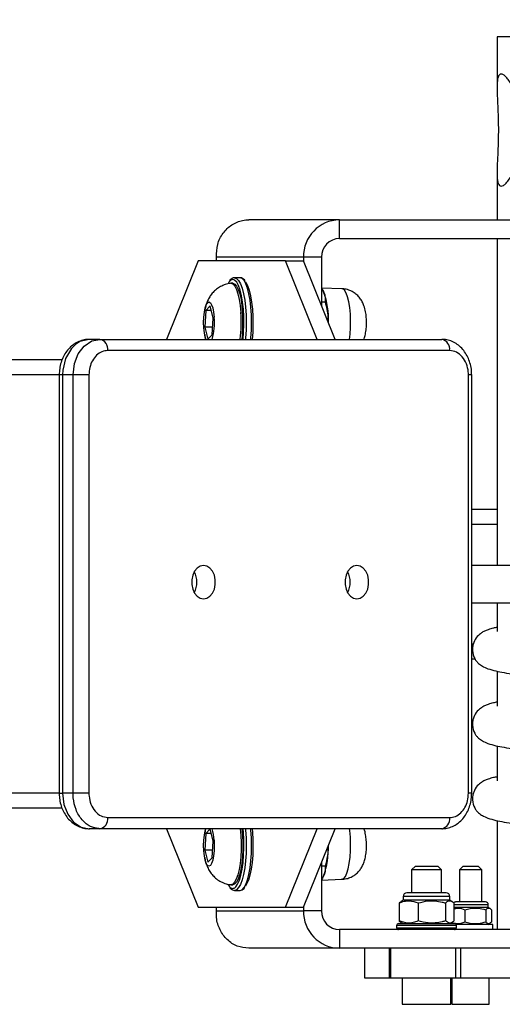
# Model space of a CAD drawing. Units: millimetres. Extents: x 9316 to 12815, y 19889 to 20907.
# Drawn here: x 12242 to 12255, y 20076 to 20103 of the extents above; entities that cross this region are included whole.
import ezdxf

# ---------------------------------------------------------------- set-up
doc = ezdxf.new("R2010")
doc.units = ezdxf.units.MM
doc.header["$LTSCALE"] = 1000
doc.header["$PDSIZE"] = -1
doc.layers.add('VP-DIM', color=7, linetype='Continuous')
doc.layers.add('VP-EQ', color=7, linetype='Continuous', true_color=0x8a3492)
doc.dimstyles.get("Standard").update_dxf_attribs({"dimtxt": 14, "dimasz": 20, "dimexe": 20, "dimexo": 50, "dimgap": 20, "dimtad": 0, "dimdec": 0, "dimzin": 0, "dimdsep": 46, "dimtxsty": 'Standard', "dimcen": -0.09, "dimadec": 0, "dimazin": 0, "dimtfac": 1, "dimtdec": 4, "dimtofl": 0, "dimtmove": 0, "dimatfit": 3, "dimfxl": 70, "dimfxlon": 1, "dimtolj": 1, "dimtzin": 0, "dimarcsym": 0})

# ---------------------------------------------------------------- blocks, each defined once
blk = doc.blocks.new('0421 20m')
at = {"color": 7, "linetype": 'Continuous', "lineweight": 25}
for p, q in [((-534.968, -605.058), (-534.968, -606.421)), ((-526.078, -605.058), (-534.968, -605.058)), ((-534.968, -608.694), (-534.968, -609.958)), ((-539.182, -609.958), (-541.612, -609.958)), ((-539.182, -610.458), (-539.182, -609.958)), ((-539.182, -609.958), (-532.16, -609.958)), ((-539.182, -610.458), (-532.16, -610.458)), ((-534.968, -610.458), (-534.968, -619.208)), ((-542.96, -611.058), (-543.81, -613.158)), ((-540.631, -611.058), (-542.96, -611.058)), ((-540.148, -610.958), (-542.478, -610.958)), ((-542.478, -611.058), (-542.478, -610.958)), ((-539.782, -613.158), (-540.631, -611.058)), ((-540.631, -611.058), (-540.148, -611.058)), ((-539.665, -610.958), (-540.148, -610.958)), ((-540.148, -610.958), (-540.148, -611.058)), ((-539.299, -613.158), (-540.148, -611.058)), ((-539.665, -610.958), (-539.665, -612.252)), ((-542.037, -611.658), (-542.086, -611.658)), ((-541.844, -611.508), (-541.989, -611.508)), ((-539.117, -611.805), (-539.665, -611.785)), ((-539.608, -611.889), (-539.62, -611.864)), ((-542.644, -612.262), (-542.759, -612.382)), ((-542.559, -612.589), (-542.644, -612.262)), ((-539.569, -612.16), (-539.665, -612.16)), ((-542.759, -612.382), (-542.79, -612.828)), ((-542.613, -612.382), (-542.759, -612.382)), ((-542.59, -613.035), (-542.559, -612.589)), ((-542.79, -612.828), (-542.706, -613.154)), ((-542.576, -612.828), (-542.79, -612.828)), ((-542.706, -613.154), (-542.59, -613.035)), ((-545.595, -613.158), (-545.877, -613.158)), ((-545.595, -613.158), (-536.45, -613.158)), ((-536.238, -613.458), (-545.382, -613.458)), ((-546.603, -613.708), (-629.222, -613.708)), ((-546.681, -614.108), (-546.681, -625.308)), ((-546.31, -614.108), (-546.593, -614.108)), ((-546.593, -614.108), (-546.593, -625.308)), ((-545.886, -614.108), (-546.31, -614.108)), ((-546.31, -625.308), (-546.31, -614.108)), ((-545.886, -614.108), (-545.886, -625.308)), ((-535.734, -625.308), (-535.734, -614.108)), ((-535.647, -625.308), (-535.647, -614.108)), ((-535.647, -617.708), (-534.968, -617.708)), ((-528.94, -619.208), (-535.647, -619.208)), ((-543.135, -619.588), (-543.135, -619.728)), ((-539.034, -619.588), (-539.034, -619.728)), ((-535.647, -620.208), (-530.968, -620.208)), ((-534.968, -620.208), (-534.968, -620.976)), ((-535.647, -621.708), (-535.562, -621.708)), ((-534.968, -622.042), (-534.968, -622.976)), ((-534.968, -624.042), (-534.968, -624.976)), ((-546.31, -625.308), (-546.593, -625.308)), ((-545.886, -625.308), (-546.31, -625.308)), ((-546.604, -625.708), (-629.222, -625.708)), ((-545.382, -625.958), (-536.238, -625.958)), ((-534.968, -626.042), (-534.968, -628.958)), ((-545.595, -626.258), (-545.877, -626.258)), ((-536.45, -626.258), (-545.595, -626.258)), ((-543.81, -626.258), (-542.96, -628.358)), ((-542.759, -626.382), (-542.79, -626.828)), ((-542.644, -626.262), (-542.759, -626.382)), ((-542.613, -626.382), (-542.759, -626.382)), ((-542.559, -626.589), (-542.644, -626.262)), ((-540.631, -628.358), (-539.782, -626.258)), ((-540.148, -628.358), (-539.299, -626.258)), ((-542.59, -627.035), (-542.559, -626.589)), ((-542.79, -626.828), (-542.706, -627.154)), ((-542.576, -626.828), (-542.79, -626.828)), ((-542.706, -627.154), (-542.59, -627.035)), ((-539.665, -627.164), (-539.665, -628.458)), ((-539.569, -627.257), (-539.665, -627.257)), ((-537.154, -627.258), (-537.254, -627.358)), ((-537.154, -627.258), (-536.554, -627.258)), ((-536.454, -627.358), (-536.554, -627.258)), ((-535.878, -627.258), (-535.978, -627.358)), ((-535.878, -627.258), (-535.478, -627.258)), ((-535.378, -627.358), (-535.478, -627.258)), ((-539.619, -627.55), (-539.608, -627.528)), ((-537.254, -627.358), (-537.254, -627.973)), ((-536.454, -627.358), (-537.254, -627.358)), ((-536.454, -627.973), (-536.454, -627.358)), ((-535.978, -627.358), (-535.978, -628.218)), ((-535.378, -627.358), (-535.978, -627.358)), ((-535.378, -628.218), (-535.378, -627.358)), ((-542.16, -627.757), (-542.133, -627.797)), ((-542.086, -627.758), (-542.037, -627.758)), ((-539.665, -627.631), (-539.117, -627.611)), ((-541.989, -627.908), (-541.844, -627.908)), ((-541.98, -627.908), (-541.989, -627.908)), ((-537.48, -628.073), (-537.48, -628.173)), ((-536.33, -627.973), (-537.38, -627.973)), ((-536.229, -628.173), (-536.229, -628.073)), ((-537.537, -628.218), (-537.588, -628.246)), ((-537.588, -628.246), (-537.588, -628.726)), ((-537.48, -628.173), (-537.542, -628.209)), ((-536.229, -628.173), (-537.48, -628.173)), ((-537.082, -628.246), (-537.082, -628.726)), ((-536.349, -628.246), (-536.349, -628.726)), ((-536.167, -628.209), (-536.229, -628.173)), ((-536.121, -628.246), (-536.121, -628.726)), ((-536.065, -628.218), (-536.078, -628.218)), ((-535.278, -628.218), (-536.065, -628.218)), ((-535.203, -628.368), (-535.203, -628.293)), ((-542.96, -628.358), (-540.631, -628.358)), ((-542.478, -628.458), (-542.478, -628.358)), ((-542.478, -628.458), (-540.148, -628.458)), ((-540.631, -628.358), (-540.148, -628.358)), ((-540.148, -628.358), (-540.148, -628.458)), ((-539.665, -628.458), (-540.148, -628.458)), ((-535.203, -628.368), (-536.121, -628.368)), ((-535.828, -628.427), (-535.828, -628.759)), ((-535.27, -628.427), (-535.27, -628.759)), ((-535.157, -628.395), (-535.203, -628.368)), ((-535.12, -628.427), (-535.12, -628.759)), ((-537.655, -628.848), (-537.655, -628.908)), ((-537.604, -628.798), (-537.579, -628.798)), ((-537.588, -628.726), (-537.537, -628.764)), ((-537.579, -628.798), (-536.104, -628.798)), ((-537.537, -628.765), (-537.48, -628.798)), ((-536.229, -628.798), (-536.172, -628.765)), ((-536.201, -628.791), (-536.188, -628.798)), ((-535.078, -628.818), (-536.064, -628.818)), ((-536.055, -628.908), (-536.055, -628.848)), ((-535.203, -628.818), (-535.155, -628.791)), ((-535.078, -628.958), (-535.078, -628.818)), ((-539.182, -628.958), (-539.182, -629.458)), ((-532.16, -628.958), (-539.182, -628.958)), ((-539.182, -629.458), (-541.612, -629.458)), ((-532.16, -629.458), (-539.182, -629.458)), ((-538.507, -630.258), (-538.507, -629.458)), ((-537.859, -629.458), (-537.859, -630.258)), ((-537.809, -630.258), (-537.809, -629.458)), ((-536.072, -630.258), (-536.072, -629.458)), ((-535.936, -630.258), (-535.936, -629.458)), ((-537.859, -630.258), (-538.507, -630.258)), ((-537.809, -630.258), (-537.859, -630.258)), ((-536.072, -630.258), (-537.809, -630.258)), ((-537.504, -630.258), (-537.504, -630.958)), ((-536.204, -630.958), (-536.204, -630.258)), ((-536.178, -630.258), (-536.178, -630.958)), ((-535.936, -630.258), (-536.072, -630.258)), ((-533.308, -630.258), (-535.936, -630.258)), ((-535.178, -630.958), (-535.178, -630.258))]:
    blk.add_line(p, q, dxfattribs=at)
at = {"color": 8, "linetype": 'Continuous', "lineweight": 25}
for p, q in [((-546.681, -614.108), (-629.636, -614.108)), ((-546.593, -614.108), (-546.681, -614.108)), ((-535.647, -614.108), (-535.734, -614.108)), ((-535.647, -617.708), (-534.968, -617.708)), ((-535.647, -618.108), (-534.968, -618.108)), ((-535.647, -621.308), (-535.602, -621.308)), ((-546.681, -625.308), (-629.636, -625.308)), ((-546.681, -625.308), (-546.593, -625.308)), ((-535.647, -625.308), (-535.734, -625.308)), ((-536.229, -628.073), (-537.48, -628.073)), ((-535.203, -628.293), (-536.121, -628.293)), ((-537.627, -628.848), (-537.655, -628.848)), ((-536.055, -628.848), (-537.627, -628.848)), ((-537.655, -628.908), (-537.627, -628.908)), ((-537.627, -628.908), (-536.055, -628.908)), ((-537.504, -630.958), (-537.482, -630.958)), ((-537.482, -630.958), (-536.204, -630.958)), ((-536.178, -630.958), (-535.178, -630.958))]:
    blk.add_line(p, q, dxfattribs=at)
at = {"color": 7, "linetype": 'Continuous', "lineweight": 25, "flags": 128}
for points in [[(-542.135, -611.623), (-542.142, -611.632), (-542.16, -611.66)], [(-542.094, -611.659), (-542.081, -611.658), (-542.032, -611.679), (-541.984, -611.735), (-541.939, -611.824), (-541.899, -611.943), (-541.866, -612.088), (-541.84, -612.255), (-541.823, -612.436)], [(-542.037, -611.658), (-542.033, -611.658), (-541.983, -611.679), (-541.935, -611.735), (-541.891, -611.824), (-541.851, -611.943), (-541.818, -612.088), (-541.792, -612.255), (-541.775, -612.436)], [(-541.763, -613.158), (-541.747, -612.964), (-541.74, -612.76), (-541.742, -612.554), (-541.754, -612.353), (-541.775, -612.163), (-541.805, -611.991), (-541.841, -611.842), (-541.885, -611.721), (-541.933, -611.632), (-541.981, -611.579)], [(-541.7, -611.62), (-541.691, -611.632), (-541.643, -611.721), (-541.6, -611.842), (-541.563, -611.991), (-541.534, -612.163), (-541.513, -612.353), (-541.501, -612.554), (-541.498, -612.76), (-541.506, -612.964), (-541.522, -613.158)], [(-542.757, -613.158), (-542.775, -613.097), (-542.798, -612.983), (-542.812, -612.851), (-542.817, -612.708), (-542.812, -612.566), (-542.798, -612.433), (-542.775, -612.319), (-542.746, -612.232), (-542.712, -612.177), (-542.675, -612.158), (-542.638, -612.177), (-542.604, -612.232), (-542.574, -612.319), (-542.552, -612.433), (-542.537, -612.566), (-542.537, -612.566)], [(-545.877, -613.158), (-545.877, -613.158), (-546.128, -613.218), (-546.245, -613.292), (-546.354, -613.399), (-546.513, -613.67), (-546.587, -613.987), (-546.593, -614.108)], [(-546.31, -614.108), (-546.31, -614.108), (-546.274, -613.808), (-546.171, -613.545), (-546.014, -613.338), (-545.808, -613.201), (-545.595, -613.158)], [(-542.82, -620.108), (-542.731, -620.09), (-542.648, -620.037), (-542.58, -619.953), (-542.531, -619.845), (-542.506, -619.722), (-542.506, -619.594), (-542.531, -619.471), (-542.58, -619.364), (-542.648, -619.28), (-542.731, -619.226), (-542.82, -619.208), (-542.91, -619.226), (-542.993, -619.28), (-543.061, -619.364), (-543.11, -619.471), (-543.135, -619.594), (-543.135, -619.722), (-543.11, -619.845), (-543.061, -619.953), (-542.993, -620.037), (-542.91, -620.09), (-542.82, -620.108)], [(-538.719, -620.108), (-538.63, -620.09), (-538.547, -620.037), (-538.479, -619.953), (-538.43, -619.845), (-538.404, -619.722), (-538.404, -619.594), (-538.43, -619.471), (-538.479, -619.364), (-538.547, -619.28), (-538.63, -619.226), (-538.719, -619.208), (-538.809, -619.226), (-538.891, -619.28), (-538.96, -619.364), (-539.009, -619.471), (-539.034, -619.594), (-539.034, -619.722), (-539.009, -619.845), (-538.96, -619.953), (-538.891, -620.037), (-538.809, -620.09), (-538.719, -620.108)], [(-546.593, -625.308), (-546.593, -625.308), (-546.556, -625.609), (-546.454, -625.872), (-546.297, -626.079), (-546.091, -626.215), (-545.877, -626.258)], [(-542.537, -626.566), (-542.532, -626.708), (-542.537, -626.851), (-542.552, -626.983), (-542.574, -627.097), (-542.604, -627.185), (-542.638, -627.239), (-542.675, -627.258), (-542.712, -627.239), (-542.746, -627.185), (-542.775, -627.097), (-542.798, -626.983), (-542.812, -626.851), (-542.817, -626.708), (-542.812, -626.566), (-542.798, -626.433), (-542.775, -626.319), (-542.757, -626.258)], [(-541.84, -626.258), (-541.823, -626.436), (-541.815, -626.627), (-541.815, -626.821), (-541.825, -627.011), (-541.844, -627.191), (-541.871, -627.354), (-541.906, -627.495), (-541.946, -627.609), (-541.991, -627.693), (-542.04, -627.743), (-542.09, -627.758), (-542.094, -627.758)], [(-541.792, -626.258), (-541.775, -626.436), (-541.766, -626.627), (-541.767, -626.821), (-541.777, -627.011), (-541.796, -627.191), (-541.823, -627.354), (-541.857, -627.495), (-541.898, -627.609), (-541.943, -627.693), (-541.992, -627.743), (-542.037, -627.758)], [(-541.981, -627.837), (-541.958, -627.817), (-541.908, -627.744), (-541.862, -627.639), (-541.822, -627.503), (-541.789, -627.342), (-541.764, -627.16), (-541.747, -626.964), (-541.74, -626.76), (-541.742, -626.554), (-541.754, -626.353), (-541.763, -626.258)], [(-541.522, -626.258), (-541.513, -626.353), (-541.501, -626.554), (-541.498, -626.76), (-541.506, -626.964), (-541.522, -627.16), (-541.547, -627.342), (-541.581, -627.503), (-541.621, -627.639), (-541.667, -627.744), (-541.699, -627.796)], [(-536.078, -628.218), (-536.093, -628.22), (-536.107, -628.224), (-536.12, -628.231), (-536.131, -628.24), (-536.131, -628.24)]]:
    blk.add_lwpolyline(points, dxfattribs=at)
at = {"color": 8, "linetype": 'Continuous', "lineweight": 25, "flags": 128}
for points in [[(-542.037, -611.558), (-542.09, -611.577), (-542.135, -611.623)], [(-541.981, -611.579), (-541.984, -611.577), (-542.037, -611.558)], [(-541.989, -611.508), (-541.935, -611.526), (-541.883, -611.581), (-541.834, -611.669), (-541.789, -611.789), (-541.751, -611.937), (-541.72, -612.108), (-541.697, -612.298), (-541.683, -612.5), (-541.678, -612.708), (-541.683, -612.917), (-541.697, -613.119), (-541.701, -613.158)], [(-541.556, -613.158), (-541.552, -613.119), (-541.538, -612.917), (-541.534, -612.708), (-541.538, -612.5), (-541.552, -612.298), (-541.575, -612.108), (-541.606, -611.937), (-541.644, -611.789), (-541.689, -611.669), (-541.738, -611.581), (-541.79, -611.526), (-541.844, -611.508)], [(-538.916, -613.158), (-538.9, -613.022), (-538.888, -612.845), (-538.886, -612.662), (-538.893, -612.482), (-538.909, -612.31), (-538.934, -612.155), (-538.967, -612.023), (-539.006, -611.918), (-539.049, -611.846), (-539.096, -611.81), (-539.117, -611.805)], [(-541.701, -626.258), (-541.697, -626.298), (-541.683, -626.5), (-541.678, -626.708), (-541.683, -626.917), (-541.697, -627.119), (-541.72, -627.308), (-541.751, -627.48), (-541.789, -627.627), (-541.834, -627.747), (-541.883, -627.836), (-541.935, -627.89), (-541.98, -627.908)], [(-541.844, -627.908), (-541.79, -627.89), (-541.738, -627.836), (-541.689, -627.747), (-541.644, -627.627), (-541.606, -627.48), (-541.575, -627.308), (-541.552, -627.119), (-541.538, -626.917), (-541.534, -626.708), (-541.538, -626.5), (-541.552, -626.298), (-541.556, -626.258)], [(-539.119, -627.612), (-539.072, -627.593), (-539.027, -627.538), (-538.986, -627.45), (-538.95, -627.331), (-538.921, -627.186), (-538.9, -627.022), (-538.888, -626.845), (-538.886, -626.662), (-538.893, -626.482), (-538.909, -626.31), (-538.916, -626.258)]]:
    blk.add_lwpolyline(points, dxfattribs=at)
at = {"color": 7, "linetype": 'Continuous', "lineweight": 25}
for centre, radius, start, end in [((-539.165, -610.941), 0.983, 91.0049, 180.9837), ((-539.174, -610.95), 0.492, 91.0076, 180.9796), ((-541.521, -612.609), 2.044, 357.1245, 20.6189), ((-545.656, -612.707), 3.842, 353.2619, 4.0435), ((-545.663, -612.706), 3.898, 353.3387, 3.9667), ((-544.063, -612.721), 1.534, 343.4452, 5.8122), ((-545.648, -613.421), 0.268, 351.9759, 78.5922), ((-536.503, -613.421), 0.268, 351.9759, 78.5922), ((-543.588, -619.658), 0.592, 331.4593, 28.5407), ((-539.487, -619.658), 0.592, 331.4853, 28.5147), ((-545.648, -625.996), 0.268, 281.4106, 8.0213), ((-536.503, -625.996), 0.268, 281.4106, 8.0213), ((-543.681, -626.614), 1.145, 2.4156, 18.1066), ((-541.748, -626.772), 2.269, 340.5604, 1.6962), ((-537.38, -628.073), 0.1, 90, 180), ((-536.33, -628.073), 0.1, 0, 90), ((-535.278, -628.293), 0.075, 0, 90), ((-539.165, -628.475), 0.983, 179.0169, 268.9946), ((-539.174, -628.467), 0.492, 179.0204, 268.9924), ((-537.605, -628.848), 0.05, 90, 180), ((-536.105, -628.848), 0.05, 0, 90), ((-537.605, -628.908), 0.05, 180, 270), ((-536.105, -628.908), 0.05, 270, 0)]:
    blk.add_arc(centre, radius, start, end, dxfattribs=at)
at = {"color": 8, "linetype": 'Continuous', "lineweight": 25}
blk.add_arc((-542.039, -627.748), 0.106, 207.0406, 303.0218, dxfattribs=at)
at = {"color": 7, "linetype": 'Continuous', "lineweight": 25}
for points, knots in [([(-534.861, -609.058), (-534.877, -609.054), (-534.91, -609.047), (-534.942, -608.985), (-534.962, -608.889), (-534.969, -608.757), (-534.968, -608.591), (-534.96, -608.395), (-534.949, -608.17), (-534.939, -607.928), (-534.934, -607.676), (-534.934, -607.428), (-534.94, -607.187), (-534.948, -606.96), (-534.958, -606.747), (-534.966, -606.553), (-534.97, -606.381), (-534.963, -606.24), (-534.944, -606.134), (-534.91, -606.072), (-534.861, -606.051), (-534.801, -606.072), (-534.73, -606.132), (-534.652, -606.228), (-534.57, -606.359), (-534.488, -606.523), (-534.411, -606.72), (-534.347, -606.943), (-534.3, -607.187), (-534.276, -607.437), (-534.277, -607.687), (-534.3, -607.926), (-534.343, -608.155), (-534.402, -608.367), (-534.475, -608.562), (-534.557, -608.734), (-534.643, -608.877), (-534.726, -608.98), (-534.801, -609.046), (-534.841, -609.054), (-534.861, -609.058)], [0, 0, 0, 0, 0.025453, 0.051675, 0.077127, 0.103273, 0.129543, 0.156528, 0.183526, 0.21136, 0.237406, 0.264284, 0.289151, 0.314717, 0.340024, 0.365988, 0.392627, 0.420019, 0.446884, 0.474602, 0.500284, 0.526751, 0.551708, 0.577352, 0.602989, 0.629305, 0.656111, 0.68369, 0.710406, 0.737981, 0.763308, 0.7894, 0.814266, 0.839798, 0.865773, 0.89245, 0.919436, 0.947231, 0.973211, 1, 1, 1, 1]), ([(-542.478, -610.958), (-542.474, -610.842), (-542.466, -610.611), (-542.311, -610.304), (-542.075, -610.078), (-541.825, -609.971), (-541.666, -609.961), (-541.612, -609.958)], [0, 0, 0, 0, 0.221173, 0.442405, 0.663619, 0.884811, 1, 1, 1, 1]), ([(-542.096, -611.663), (-542.12, -611.665), (-542.192, -611.672), (-542.303, -611.712), (-542.423, -611.776), (-542.524, -611.856), (-542.607, -611.947), (-542.674, -612.047), (-542.726, -612.155), (-542.767, -612.272), (-542.784, -612.357), (-542.792, -612.402)], [0, 0, 0, 0, 0.065477, 0.1928954, 0.3132064, 0.4279073, 0.5383093, 0.646535, 0.7558223, 0.8730814, 1, 1, 1, 1]), ([(-541.989, -611.508), (-542.003, -611.51), (-542.038, -611.514), (-542.084, -611.541), (-542.111, -611.574), (-542.122, -611.589)], [0, 0, 0, 0, 0.27126, 0.675119, 1, 1, 1, 1]), ([(-541.711, -611.591), (-541.723, -611.575), (-541.749, -611.54), (-541.795, -611.514), (-541.83, -611.51), (-541.844, -611.508)], [0, 0, 0, 0, 0.323202, 0.734256, 1, 1, 1, 1]), ([(-539.665, -611.795), (-539.642, -611.832), (-539.591, -611.911), (-539.563, -612.034), (-539.567, -612.118), (-539.569, -612.16)], [0, 0, 0, 0, 0.298823, 0.646201, 1, 1, 1, 1]), ([(-538.53, -613.158), (-538.528, -613.153), (-538.51, -613.109), (-538.488, -613.014), (-538.466, -612.872), (-538.459, -612.717), (-538.464, -612.566), (-538.484, -612.412), (-538.519, -612.275), (-538.572, -612.154), (-538.635, -612.054), (-538.717, -611.964), (-538.819, -611.888), (-538.937, -611.835), (-539.039, -611.807), (-539.1, -611.808), (-539.117, -611.809)], [0, 0, 0, 0, 0.010366, 0.085938, 0.180245, 0.266934, 0.349877, 0.436818, 0.540601, 0.609888, 0.678302, 0.748712, 0.821316, 0.895618, 0.971088, 1, 1, 1, 1]), ([(-539.569, -612.16), (-539.535, -612.292), (-539.49, -612.463), (-539.492, -612.639), (-539.493, -612.679)], [0, 0, 0, 0, 0.773139, 1, 1, 1, 1]), ([(-542.79, -613.028), (-542.789, -613.034), (-542.783, -613.079), (-542.768, -613.122), (-542.756, -613.158)], [0, 0, 0, 0, 0.12862, 1, 1, 1, 1]), ([(-545.893, -613.159), (-545.905, -613.159), (-545.934, -613.16), (-546.012, -613.169), (-546.125, -613.198), (-546.26, -613.265), (-546.382, -613.36), (-546.487, -613.478), (-546.572, -613.618), (-546.635, -613.774), (-546.674, -613.94), (-546.678, -614.053), (-546.681, -614.108)], [0, 0, 0, 0, 0.028101, 0.068797, 0.18386, 0.299774, 0.415357, 0.533542, 0.650133, 0.769832, 0.88646, 1, 1, 1, 1]), ([(-535.647, -614.108), (-535.649, -614.057), (-535.653, -613.949), (-535.689, -613.787), (-535.749, -613.63), (-535.833, -613.488), (-535.939, -613.365), (-536.064, -613.267), (-536.204, -613.197), (-536.323, -613.167), (-536.41, -613.158), (-536.439, -613.159), (-536.447, -613.159)], [0, 0, 0, 0, 0.102469, 0.218876, 0.334981, 0.450992, 0.570987, 0.688916, 0.807842, 0.924073, 0.977617, 1, 1, 1, 1]), ([(-545.382, -613.458), (-545.435, -613.464), (-545.541, -613.477), (-545.684, -613.574), (-545.796, -613.721), (-545.871, -613.904), (-545.881, -614.04), (-545.886, -614.108)], [0, 0, 0, 0, 0.206679, 0.42063, 0.618393, 0.809084, 1, 1, 1, 1]), ([(-535.734, -614.108), (-535.735, -614.081), (-535.738, -613.98), (-535.782, -613.802), (-535.894, -613.614), (-536.054, -613.483), (-536.176, -613.467), (-536.238, -613.458)], [0, 0, 0, 0, 0.076268, 0.285786, 0.513619, 0.757019, 1, 1, 1, 1]), ([(-534.968, -620.869), (-535.002, -620.876), (-535.09, -620.893), (-535.198, -620.925), (-535.3, -620.966), (-535.383, -621.01), (-535.505, -621.109), (-535.588, -621.244), (-535.623, -621.372), (-535.634, -621.528), (-535.584, -621.684), (-535.513, -621.785), (-535.449, -621.851), (-535.354, -621.917), (-535.207, -621.981), (-535.016, -622.035), (-534.779, -622.082), (-534.499, -622.123), (-534.148, -622.165), (-533.862, -622.192), (-533.713, -622.206)], [0, 0, 0, 0, 0.040369, 0.104394, 0.15541, 0.194816, 0.235316, 0.279913, 0.302996, 0.326762, 0.377549, 0.403168, 0.433096, 0.487282, 0.557944, 0.644946, 0.720537, 0.804767, 0.89812, 1, 1, 1, 1]), ([(-534.968, -622.869), (-535.002, -622.876), (-535.09, -622.893), (-535.198, -622.925), (-535.3, -622.966), (-535.383, -623.01), (-535.505, -623.109), (-535.588, -623.244), (-535.623, -623.372), (-535.634, -623.528), (-535.584, -623.684), (-535.513, -623.785), (-535.449, -623.851), (-535.354, -623.917), (-535.207, -623.981), (-535.016, -624.035), (-534.779, -624.082), (-534.499, -624.123), (-534.147, -624.165), (-533.743, -624.204), (-533.341, -624.239), (-532.945, -624.27), (-532.497, -624.303), (-532.002, -624.338), (-531.478, -624.373), (-531.01, -624.404), (-530.608, -624.429), (-530.274, -624.451), (-530.005, -624.468), (-529.808, -624.481), (-529.662, -624.49), (-529.536, -624.498), (-529.389, -624.508), (-529.206, -624.519), (-528.986, -624.534), (-528.662, -624.555), (-528.245, -624.584), (-527.752, -624.618), (-527.267, -624.655), (-526.802, -624.693), (-526.373, -624.732), (-526.011, -624.771), (-525.746, -624.804), (-525.578, -624.831), (-525.495, -624.844), (-525.462, -624.851), (-525.467, -624.846), (-525.467, -624.845)], [0, 0, 0, 0, 0.0147115, 0.0380437, 0.0566353, 0.0709958, 0.0857552, 0.1020085, 0.1104194, 0.1190802, 0.1375883, 0.1469247, 0.1578311, 0.177578, 0.2033289, 0.2350346, 0.2625821, 0.2932776, 0.327298, 0.3644255, 0.3949836, 0.4237155, 0.4504871, 0.4870299, 0.5194201, 0.5474898, 0.5712834, 0.5909306, 0.6063494, 0.6187707, 0.6257799, 0.6323089, 0.6410364, 0.6519988, 0.6652124, 0.6806798, 0.7112081, 0.7433992, 0.7773892, 0.8130759, 0.8503112, 0.888986, 0.9240073, 0.9539517, 0.9788258, 0.9986259, 1, 1, 1, 1]), ([(-534.968, -624.869), (-535.002, -624.876), (-535.09, -624.893), (-535.198, -624.925), (-535.3, -624.966), (-535.383, -625.01), (-535.505, -625.109), (-535.588, -625.244), (-535.623, -625.372), (-535.634, -625.528), (-535.584, -625.684), (-535.513, -625.785), (-535.449, -625.85), (-535.354, -625.917), (-535.207, -625.981), (-535.016, -626.035), (-534.779, -626.082), (-534.499, -626.123), (-534.148, -626.165), (-533.862, -626.192), (-533.713, -626.206)], [0, 0, 0, 0, 0.040369, 0.104394, 0.15541, 0.194816, 0.235318, 0.279915, 0.302995, 0.326761, 0.377548, 0.403169, 0.433096, 0.487282, 0.557944, 0.644945, 0.720537, 0.804767, 0.89812, 1, 1, 1, 1]), ([(-546.681, -625.308), (-546.681, -625.312), (-546.681, -625.37), (-546.671, -625.486), (-546.633, -625.648), (-546.57, -625.803), (-546.483, -625.943), (-546.375, -626.064), (-546.248, -626.159), (-546.107, -626.225), (-545.99, -626.252), (-545.906, -626.258), (-545.881, -626.258), (-545.874, -626.258)], [0, 0, 0, 0, 0.008191, 0.116791, 0.231542, 0.346185, 0.462847, 0.581693, 0.699599, 0.817067, 0.933037, 0.981563, 1, 1, 1, 1]), ([(-545.595, -626.258), (-545.595, -626.258), (-545.595, -626.258), (-545.827, -626.228), (-545.961, -626.128), (-546.108, -625.991), (-546.24, -625.762), (-546.304, -625.501), (-546.309, -625.349), (-546.31, -625.308)], [0, 0, 0, 0, 0.000016, 0.233812, 0.351921, 0.473942, 0.703541, 0.920561, 1, 1, 1, 1]), ([(-545.886, -625.308), (-545.885, -625.335), (-545.882, -625.437), (-545.839, -625.614), (-545.727, -625.802), (-545.566, -625.933), (-545.444, -625.95), (-545.382, -625.958)], [0, 0, 0, 0, 0.0762533, 0.2857458, 0.513556, 0.7570424, 1, 1, 1, 1]), ([(-536.448, -626.258), (-536.432, -626.258), (-536.396, -626.257), (-536.309, -626.246), (-536.193, -626.215), (-536.059, -626.146), (-535.938, -626.05), (-535.834, -625.93), (-535.751, -625.789), (-535.689, -625.632), (-535.653, -625.47), (-535.649, -625.36), (-535.647, -625.308)], [0, 0, 0, 0, 0.038626, 0.086918, 0.200913, 0.315098, 0.43007, 0.545297, 0.662022, 0.779192, 0.895213, 1, 1, 1, 1]), ([(-536.238, -625.958), (-536.186, -625.952), (-536.08, -625.94), (-535.936, -625.843), (-535.824, -625.696), (-535.749, -625.513), (-535.739, -625.376), (-535.734, -625.308)], [0, 0, 0, 0, 0.206567, 0.420554, 0.618303, 0.809075, 1, 1, 1, 1]), ([(-542.759, -626.258), (-542.761, -626.262), (-542.777, -626.308), (-542.785, -626.357), (-542.792, -626.402)], [0, 0, 0, 0, 0.084698, 1, 1, 1, 1]), ([(-539.139, -627.612), (-539.09, -627.609), (-538.999, -627.602), (-538.874, -627.556), (-538.77, -627.495), (-538.684, -627.419), (-538.615, -627.335), (-538.562, -627.241), (-538.519, -627.138), (-538.487, -627.015), (-538.466, -626.872), (-538.459, -626.717), (-538.464, -626.565), (-538.487, -626.413), (-538.504, -626.309), (-538.529, -626.258), (-538.529, -626.258)], [0, 0, 0, 0, 0.082784, 0.155214, 0.222983, 0.287301, 0.349522, 0.411338, 0.476205, 0.550811, 0.643926, 0.729534, 0.811429, 0.897272, 0.999743, 1, 1, 1, 1]), ([(-539.493, -626.737), (-539.492, -626.77), (-539.489, -626.899), (-539.521, -627.073), (-539.557, -627.211), (-539.569, -627.257)], [0, 0, 0, 0, 0.18879, 0.728998, 1, 1, 1, 1]), ([(-542.79, -627.028), (-542.789, -627.034), (-542.779, -627.106), (-542.746, -627.211), (-542.686, -627.348), (-542.616, -627.458), (-542.526, -627.559), (-542.416, -627.646), (-542.289, -627.711), (-542.179, -627.748), (-542.112, -627.753), (-542.094, -627.754)], [0, 0, 0, 0, 0.016516, 0.202555, 0.320036, 0.440803, 0.564048, 0.690589, 0.819646, 0.950536, 1, 1, 1, 1]), ([(-539.569, -627.257), (-539.567, -627.304), (-539.563, -627.4), (-539.598, -627.525), (-539.649, -627.598), (-539.665, -627.622)], [0, 0, 0, 0, 0.398067, 0.804762, 1, 1, 1, 1]), ([(-542.121, -627.827), (-542.116, -627.835), (-542.096, -627.866), (-542.054, -627.893), (-542.006, -627.913), (-541.981, -627.906), (-541.976, -627.905)], [0, 0, 0, 0, 0.140626, 0.54363, 0.904006, 1, 1, 1, 1]), ([(-541.85, -627.907), (-541.849, -627.908), (-541.827, -627.913), (-541.782, -627.895), (-541.739, -627.867), (-541.718, -627.837), (-541.712, -627.827)], [0, 0, 0, 0, 0.022175, 0.422714, 0.817522, 1, 1, 1, 1]), ([(-537.588, -628.246), (-537.544, -628.229), (-537.455, -628.195), (-537.283, -628.177), (-537.16, -628.219), (-537.082, -628.246)], [0, 0, 0, 0, 0.2648606, 0.5354416, 1, 1, 1, 1]), ([(-537.082, -628.246), (-536.993, -628.223), (-536.843, -628.186), (-536.625, -628.186), (-536.47, -628.212), (-536.379, -628.237), (-536.349, -628.246)], [0, 0, 0, 0, 0.368988, 0.618828, 0.875659, 1, 1, 1, 1]), ([(-536.349, -628.246), (-536.329, -628.229), (-536.289, -628.195), (-536.212, -628.177), (-536.156, -628.219), (-536.121, -628.246)], [0, 0, 0, 0, 0.264865, 0.535497, 1, 1, 1, 1]), ([(-541.612, -629.458), (-541.717, -629.446), (-541.926, -629.423), (-542.199, -629.24), (-542.396, -628.973), (-542.48, -628.694), (-542.478, -628.518), (-542.478, -628.458)], [0, 0, 0, 0, 0.221154, 0.442438, 0.663645, 0.884827, 1, 1, 1, 1]), ([(-536.121, -628.404), (-536.087, -628.394), (-535.988, -628.367), (-535.891, -628.404), (-535.828, -628.427)], [0, 0, 0, 0, 0.353744, 1, 1, 1, 1]), ([(-535.828, -628.427), (-535.806, -628.421), (-535.692, -628.389), (-535.5, -628.369), (-535.338, -628.41), (-535.27, -628.427)], [0, 0, 0, 0, 0.12082, 0.627391, 1, 1, 1, 1]), ([(-535.27, -628.427), (-535.243, -628.404), (-535.193, -628.36), (-535.144, -628.406), (-535.12, -628.427)], [0, 0, 0, 0, 0.534694, 1, 1, 1, 1]), ([(-537.082, -628.726), (-537.126, -628.742), (-537.215, -628.776), (-537.387, -628.795), (-537.51, -628.752), (-537.588, -628.726)], [0, 0, 0, 0, 0.264838, 0.535419, 1, 1, 1, 1]), ([(-536.349, -628.726), (-536.379, -628.734), (-536.468, -628.759), (-536.623, -628.785), (-536.842, -628.786), (-536.993, -628.748), (-537.082, -628.726)], [0, 0, 0, 0, 0.124342, 0.374756, 0.63101, 1, 1, 1, 1]), ([(-536.121, -628.726), (-536.141, -628.742), (-536.181, -628.776), (-536.258, -628.795), (-536.314, -628.752), (-536.349, -628.726)], [0, 0, 0, 0, 0.264894, 0.535451, 1, 1, 1, 1]), ([(-535.828, -628.759), (-535.901, -628.784), (-536.019, -628.824), (-536.138, -628.786), (-536.183, -628.771)], [0, 0, 0, 0, 0.614148, 1, 1, 1, 1]), ([(-535.27, -628.759), (-535.338, -628.776), (-535.5, -628.817), (-535.692, -628.798), (-535.806, -628.765), (-535.828, -628.759)], [0, 0, 0, 0, 0.3726113, 0.8791895, 1, 1, 1, 1]), ([(-535.12, -628.759), (-535.147, -628.782), (-535.197, -628.826), (-535.247, -628.78), (-535.27, -628.759)], [0, 0, 0, 0, 0.534778, 1, 1, 1, 1])]:
    blk.add_open_spline(points, degree=3, knots=knots, dxfattribs=at)
blk = doc.blocks.new('0421 20m 2d')
at = {"layer": 'VP-EQ', "color": 0}
blk.add_blockref('0421 20m', (12789.409, 20707.267), dxfattribs=at)
blk = doc.blocks.new('*D60')
at = {"layer": 'Defpoints', "color": 0}
for p in [(11940.286, 20510.972), (11940.286, 19888.644), (12794.83, 19888.644)]:
    blk.add_point(p, dxfattribs=at)
at = {"layer": 'VP-DIM', "color": 0, "lineweight": -2}
for p, q in [((12724.83, 20510.972), (12814.83, 20510.972)), ((12794.83, 20490.972), (12794.83, 20238.475)), ((12794.83, 19908.644), (12794.83, 20161.141)), ((12724.83, 19888.644), (12814.83, 19888.644))]:
    blk.add_line(p, q, dxfattribs=at)
at = {"layer": 'VP-DIM', "color": 0}
for points in [[(12798.163, 20490.972), (12791.497, 20490.972), (12794.83, 20510.972)], [(12791.497, 19908.644), (12798.163, 19908.644), (12794.83, 19888.644)]]:
    blk.add_solid(points, dxfattribs=at)
at = {"layer": 'VP-DIM', "color": 0, "insert": (12794.83, 20199.808), "char_height": 14, "attachment_point": 5, "rotation": 90}
blk.add_mtext('\\A1;622', dxfattribs=at)
blk = doc.blocks.new('*D61')
at = {"layer": 'Defpoints', "color": 0}
for p in [(10224.575, 20347.461), (10224.575, 20049.459), (12636.167, 20049.459)]:
    blk.add_point(p, dxfattribs=at)
at = {"layer": 'VP-DIM', "color": 0, "lineweight": -2}
for p, q in [((12566.167, 20347.461), (12656.167, 20347.461)), ((12636.167, 20327.461), (12636.167, 20237.126)), ((12636.167, 20069.459), (12636.167, 20159.793)), ((12566.167, 20049.459), (12656.167, 20049.459))]:
    blk.add_line(p, q, dxfattribs=at)
at = {"layer": 'VP-DIM', "color": 0}
for points in [[(12639.5, 20327.461), (12632.833, 20327.461), (12636.167, 20347.461)], [(12632.833, 20069.459), (12639.5, 20069.459), (12636.167, 20049.459)]]:
    blk.add_solid(points, dxfattribs=at)
at = {"layer": 'VP-DIM', "color": 0, "insert": (12636.167, 20198.46), "char_height": 14, "attachment_point": 5, "rotation": 90}
blk.add_mtext('\\A1;298', dxfattribs=at)

msp = doc.modelspace()

# ---------------------------------------------------------------- block references
at = {"layer": 'VP-EQ', "color": 0}
msp.add_blockref('0421 20m 2d', (0, 0), dxfattribs=at)

# ---------------------------------------------------------------- dimensions: what is measured, and where the dimension line sits
at = {"layer": 'VP-DIM', "color": 0}
for base, p1, p2, picture, middle in [((12794.83, 19888.644), (11940.286, 20510.972), (11940.286, 19888.644), '*D60', (12794.83, 20199.808)), ((12636.167, 20049.459), (10224.575, 20347.461), (10224.575, 20049.459), '*D61', (12636.167, 20198.46))]:
    dim = msp.add_linear_dim(base=base, p1=p1, p2=p2, angle=90, dimstyle='Standard', dxfattribs=at)
    dim.commit()
    dim.dimension.update_dxf_attribs({"geometry": picture, "text_midpoint": middle})

doc.saveas('drawing.dxf')
